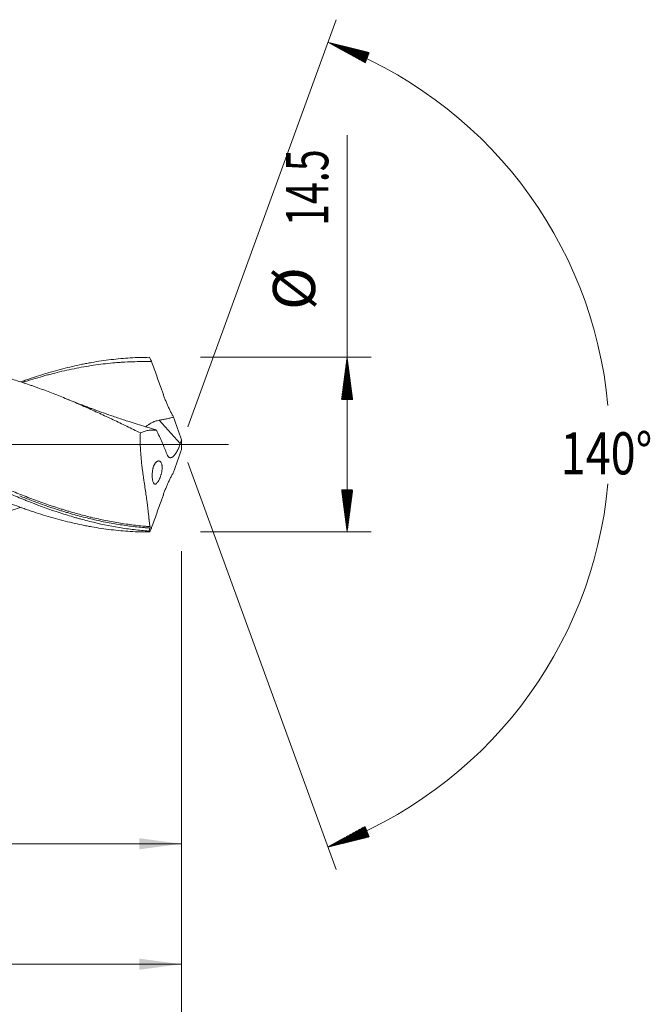
# Model space of a CAD drawing. Units: millimetres. Extents: x -198 to 124, y -200 to 35.
# Drawn here: x 72 to 124, y -46 to 35 of the extents above; entities that cross this region are included whole.
import ezdxf

# ---------------------------------------------------------------- set-up
doc = ezdxf.new("R2010")
doc.units = ezdxf.units.MM
doc.linetypes.add('CENTER', pattern=[47.5, 22, -8.5, 8.5, -8.5])
for name, color, linetype in [('1', 4, 'Continuous'), ('2', 7, 'Continuous'), ('SK2', 7, 'Continuous'), ('SK4', 2, 'CENTER')]:
    doc.layers.add(name, color=color, linetype=linetype)
doc.styles.add('iso_b_vert', font='simplex.shx')
doc.dimstyles.get("Standard").update_dxf_attribs({"dimtxt": 0.18, "dimasz": 0.18, "dimexe": 0.18, "dimexo": 0.0625, "dimgap": 0.09, "dimtad": 1, "dimzin": 0, "dimdsep": 52, "dimtxsty": 'Standard', "dimcen": 0.09, "dimadec": 0, "dimazin": 0, "dimtfac": 1, "dimtdec": 4, "dimtofl": 0, "dimtmove": 0, "dimatfit": 3, "dimfxl": 1, "dimtolj": 1, "dimtzin": 0, "dimarcsym": 0})

# ---------------------------------------------------------------- blocks, each defined once
blk = doc.blocks.new('_U0')
at = {"layer": '2', "lineweight": 13}
for p, q in [((85, -8.8375), (85, -65.134278)), ((-48, -9.5875), (-48, -65.134278)), ((-48, -63.134278), (85, -63.134278))]:
    blk.add_line(p, q, dxfattribs=at)
at = {"layer": '2', "lineweight": 18}
for points in [[(-48, -63.134278), (-44.500002, -62.673494), (-44.499998, -63.595062)], [(85, -63.134278), (81.500002, -63.595062), (81.499998, -62.673494)]]:
    blk.add_solid(points, dxfattribs=at)
at = {"layer": '2', "lineweight": 18, "insert": (15.724734, -62.101645), "char_height": 3.5, "attachment_point": 7, "line_spacing_factor": 1.084337, "style": 'iso_b_vert'}
blk.add_mtext('\\W0.6217;133', dxfattribs=at)
blk = doc.blocks.new('_U1')
at = {"layer": 'SK2', "lineweight": 13}
for p, q in [((2, -8.8375), (2, -45.134278)), ((85, -8.8375), (85, -45.134278)), ((85, -43.134278), (2, -43.134278))]:
    blk.add_line(p, q, dxfattribs=at)
at = {"layer": 'SK2', "lineweight": 18}
for points in [[(2, -43.134278), (5.499998, -42.673494), (5.500002, -43.595062)], [(85, -43.134278), (81.500002, -43.595062), (81.499998, -42.673494)]]:
    blk.add_solid(points, dxfattribs=at)
at = {"layer": 'SK2', "lineweight": 18, "insert": (41.595034, -42.101645), "char_height": 3.5, "attachment_point": 7, "line_spacing_factor": 1.084337, "style": 'iso_b_vert'}
blk.add_mtext('\\W0.6740;83', dxfattribs=at)
blk = doc.blocks.new('_U2')
at = {"layer": 'SK2', "lineweight": 13}
for p, q in [((22, -8.8375), (22, -35.134278)), ((85, -8.8375), (85, -35.134278)), ((85, -33.134278), (22, -33.134278))]:
    blk.add_line(p, q, dxfattribs=at)
at = {"layer": 'SK2', "lineweight": 18}
for points in [[(22, -33.134278), (25.499998, -32.673494), (25.500002, -33.595062)], [(85, -33.134278), (81.500002, -33.595062), (81.499998, -32.673494)]]:
    blk.add_solid(points, dxfattribs=at)
at = {"layer": 'SK2', "lineweight": 18, "char_height": 3.5, "attachment_point": 7, "line_spacing_factor": 1.084337, "style": 'iso_b_vert'}
for s, insert in [('\\W0.1790;(', (47.727034, -32.101645)), ('\\W0.6740;63', (51.595034, -32.101645)), ('\\W0.1969;)', (59.275966, -32.101645))]:
    blk.add_mtext(s, dxfattribs=dict(at, insert=insert))
blk = doc.blocks.new('_U4')
at = {"layer": 'SK2', "lineweight": 13}
for p, q in [((85, -8.8375), (85, -55.134278)), ((0, -9.5875), (0, -55.134278)), ((0, -53.134278), (85, -53.134278))]:
    blk.add_line(p, q, dxfattribs=at)
at = {"layer": 'SK2', "lineweight": 18}
for points in [[(0, -53.134278), (3.499998, -52.673494), (3.500002, -53.595062)], [(85, -53.134278), (81.500002, -53.595062), (81.499998, -52.673494)]]:
    blk.add_solid(points, dxfattribs=at)
at = {"layer": 'SK2', "lineweight": 18, "insert": (40.595034, -52.101645), "char_height": 3.5, "attachment_point": 7, "line_spacing_factor": 1.084337, "style": 'iso_b_vert'}
blk.add_mtext('\\W0.6740;85', dxfattribs=at)

msp = doc.modelspace()

# ---------------------------------------------------------------- hatches: boundary and pattern name
at = {"layer": '2', "lineweight": 13}
h = msp.add_hatch(dxfattribs=at)
h.set_pattern_fill('ANSI31', color=256, scale=0.0062, style=0)
h.paths.add_polyline_path([(98.75, 7.25), (99.211, 3.75), (98.289, 3.75)])
h = msp.add_hatch(dxfattribs=at)
h.set_pattern_fill('ANSI31', color=256, scale=0.0062, style=0)
h.paths.add_polyline_path([(98.75, -7.25), (98.289, -3.75), (99.211, -3.75)])
at = {"layer": 'SK2', "lineweight": 13}
h = msp.add_hatch(dxfattribs=at)
h.set_pattern_fill('ANSI31', color=256, scale=0.0062, style=0)
h.paths.add_polyline_path([(97.158, 33.402), (100.585, 32.553), (100.249, 31.695)])
h = msp.add_hatch(dxfattribs=at)
h.set_pattern_fill('ANSI31', color=256, scale=0.0062, style=0)
h.paths.add_polyline_path([(97.158, -33.402), (100.249, -31.695), (100.585, -32.553)])

# ---------------------------------------------------------------- linework, layer by layer
at = {"layer": '1', "lineweight": 13}
msp.add_line((84.899, 0.087), (83.144, 2.024), dxfattribs=at)
at = {"layer": '1', "lineweight": 13, "ltscale": 0.05}
msp.add_line((-54.5, 0), (88.904, 0), dxfattribs=at)
at = {"layer": '1', "lineweight": 18}
for points, knots in [([(71.687, -5.203), (71.586, -5.236), (71.484, -5.268), (71.193, -5.36), (71.004, -5.418), (70.626, -5.531), (70.437, -5.586), (70.06, -5.693), (69.871, -5.745), (69.493, -5.846), (69.304, -5.895), (68.737, -6.036), (68.358, -6.124), (67.79, -6.246), (67.6, -6.285), (67.221, -6.359), (67.032, -6.395), (66.653, -6.462), (66.464, -6.493), (66.086, -6.552), (65.897, -6.58), (65.519, -6.631), (65.331, -6.655), (64.953, -6.699), (64.764, -6.719), (64.386, -6.756), (64.197, -6.773), (63.819, -6.803), (63.63, -6.816), (63.252, -6.837), (63.063, -6.846), (62.684, -6.861), (62.495, -6.866), (61.926, -6.876), (61.547, -6.876), (60.98, -6.862), (60.791, -6.855), (60.413, -6.838), (60.224, -6.828), (59.657, -6.792), (59.28, -6.761), (58.713, -6.702), (58.524, -6.68), (58.145, -6.633), (57.956, -6.608), (57.578, -6.554), (57.388, -6.525), (57.104, -6.479), (57.009, -6.463), (56.82, -6.431), (56.725, -6.414), (56.441, -6.362), (56.252, -6.326), (55.874, -6.25), (55.685, -6.21), (55.118, -6.086), (54.74, -5.997), (54.173, -5.853), (53.984, -5.803), (53.607, -5.7), (53.418, -5.647), (52.851, -5.483), (52.472, -5.368), (51.998, -5.217), (51.903, -5.186), (51.714, -5.124), (51.619, -5.093), (51.335, -4.998), (51.146, -4.932), (50.579, -4.733), (50.201, -4.596), (49.634, -4.382), (49.445, -4.309), (49.067, -4.161), (48.878, -4.086), (48.5, -3.934), (48.311, -3.857), (47.933, -3.701), (47.744, -3.621), (47.366, -3.461), (47.176, -3.379), (46.798, -3.214), (46.608, -3.131), (46.229, -2.962), (46.04, -2.877), (45.662, -2.706), (45.472, -2.619), (45.094, -2.446), (44.905, -2.358), (44.527, -2.181), (44.338, -2.092), (43.96, -1.912), (43.772, -1.822), (43.394, -1.641), (43.205, -1.549), (42.827, -1.367), (42.637, -1.275), (42.259, -1.09), (42.07, -0.998), (41.691, -0.812), (41.501, -0.718), (41.122, -0.531), (40.933, -0.437), (40.554, -0.25), (40.365, -0.156), (39.987, 0.031), (39.798, 0.125), (39.42, 0.312), (39.231, 0.406), (38.853, 0.592), (38.664, 0.685), (38.286, 0.871), (38.097, 0.964), (37.718, 1.149), (37.529, 1.241), (37.151, 1.425), (36.962, 1.517), (36.678, 1.654), (36.583, 1.699), (36.394, 1.79), (36.299, 1.835), (36.014, 1.971), (35.825, 2.06), (35.446, 2.238), (35.257, 2.326), (34.878, 2.501), (34.689, 2.588), (34.312, 2.761), (34.123, 2.846), (33.745, 3.016), (33.556, 3.099), (33.178, 3.265), (32.989, 3.347), (32.705, 3.468), (32.61, 3.509), (32.421, 3.589), (32.327, 3.628), (32.043, 3.747), (31.853, 3.825), (31.569, 3.94), (31.475, 3.979), (31.285, 4.055), (31.19, 4.092), (30.906, 4.205), (30.716, 4.279), (30.338, 4.424), (30.149, 4.495), (29.77, 4.634), (29.581, 4.703), (29.014, 4.904), (28.636, 5.032), (28.069, 5.217), (27.88, 5.278), (27.502, 5.395), (27.313, 5.452), (26.746, 5.619), (26.367, 5.724), (25.798, 5.873), (25.608, 5.92), (25.229, 6.012), (25.04, 6.056), (24.662, 6.141), (24.473, 6.182), (24.095, 6.261), (23.906, 6.298), (23.528, 6.37), (23.339, 6.403), (22.961, 6.467), (22.772, 6.498), (22.394, 6.554), (22.205, 6.581), (21.826, 6.63), (21.637, 6.653), (21.259, 6.695), (21.069, 6.715), (20.69, 6.749), (20.501, 6.765), (20.122, 6.792), (19.933, 6.803), (19.554, 6.822), (19.365, 6.83), (18.986, 6.842), (18.797, 6.846), (18.602, 6.848), (18.595, 6.848), (18.588, 6.848)], [0, 0, 0, 0, 0.005749, 0.005749, 0.016436, 0.016436, 0.027123, 0.027123, 0.03781, 0.03781, 0.048496, 0.048496, 0.06987, 0.06987, 0.080557, 0.080557, 0.091243, 0.091243, 0.10193, 0.10193, 0.112617, 0.112617, 0.123303, 0.123303, 0.13399, 0.13399, 0.144677, 0.144677, 0.155364, 0.155364, 0.16605, 0.16605, 0.176737, 0.176737, 0.198111, 0.198111, 0.208797, 0.208797, 0.219484, 0.219484, 0.240858, 0.240858, 0.251544, 0.251544, 0.262231, 0.262231, 0.272918, 0.272918, 0.278261, 0.278261, 0.283604, 0.283604, 0.294291, 0.294291, 0.304978, 0.304978, 0.326351, 0.326351, 0.337038, 0.337038, 0.347725, 0.347725, 0.369098, 0.369098, 0.374442, 0.374442, 0.379785, 0.379785, 0.390472, 0.390472, 0.411845, 0.411845, 0.422532, 0.422532, 0.433219, 0.433219, 0.443905, 0.443905, 0.454592, 0.454592, 0.465279, 0.465279, 0.475966, 0.475966, 0.486652, 0.486652, 0.497339, 0.497339, 0.508026, 0.508026, 0.518712, 0.518712, 0.529399, 0.529399, 0.540086, 0.540086, 0.550773, 0.550773, 0.561459, 0.561459, 0.572146, 0.572146, 0.582833, 0.582833, 0.59352, 0.59352, 0.604206, 0.604206, 0.614893, 0.614893, 0.62558, 0.62558, 0.636266, 0.636266, 0.646953, 0.646953, 0.65764, 0.65764, 0.662983, 0.662983, 0.668327, 0.668327, 0.679013, 0.679013, 0.6897, 0.6897, 0.700387, 0.700387, 0.711074, 0.711074, 0.72176, 0.72176, 0.732447, 0.732447, 0.73779, 0.73779, 0.743134, 0.743134, 0.753821, 0.753821, 0.759164, 0.759164, 0.764507, 0.764507, 0.775194, 0.775194, 0.785881, 0.785881, 0.796567, 0.796567, 0.817941, 0.817941, 0.828628, 0.828628, 0.839314, 0.839314, 0.860688, 0.860688, 0.871375, 0.871375, 0.882061, 0.882061, 0.892748, 0.892748, 0.903435, 0.903435, 0.914121, 0.914121, 0.924808, 0.924808, 0.935495, 0.935495, 0.946182, 0.946182, 0.956868, 0.956868, 0.967555, 0.967555, 0.978242, 0.978242, 0.988929, 0.988929, 0.999615, 0.999615, 1, 1, 1, 1]), ([(31, 6.123), (31.268, 6.197), (31.536, 6.268), (32.073, 6.402), (32.34, 6.465), (33.144, 6.644), (33.679, 6.749), (34.482, 6.884), (34.75, 6.925), (35.152, 6.981), (35.286, 6.998), (35.554, 7.032), (35.688, 7.047), (36.358, 7.12), (36.893, 7.163), (37.696, 7.203), (38.098, 7.217), (38.5, 7.222), (38.768, 7.223), (38.902, 7.223), (39.572, 7.216), (40.107, 7.194), (41.178, 7.118), (41.713, 7.065), (42.383, 6.978), (42.517, 6.959), (42.785, 6.921), (43.187, 6.86), (43.589, 6.79), (44.391, 6.64), (44.925, 6.525), (45.994, 6.266), (46.529, 6.123), (47.332, 5.887), (47.6, 5.805), (48.136, 5.634), (48.404, 5.546), (49.206, 5.272), (49.74, 5.077), (50.809, 4.666), (51.344, 4.45), (52.013, 4.167), (52.147, 4.11), (52.415, 3.994), (52.549, 3.936), (52.951, 3.759), (53.218, 3.639), (54.556, 3.03), (55.623, 2.513), (56.961, 1.842), (57.229, 1.707), (57.765, 1.434), (58.033, 1.297), (58.835, 0.884), (59.37, 0.606), (60.438, 0.049), (60.972, -0.23), (61.775, -0.647), (62.042, -0.787), (62.444, -0.995), (62.578, -1.064), (62.846, -1.202), (63.516, -1.546), (64.184, -1.885), (65.252, -2.417), (65.786, -2.679), (66.588, -3.061), (66.856, -3.188), (67.391, -3.436), (67.66, -3.559), (68.463, -3.92), (68.997, -4.153), (70.065, -4.598), (70.599, -4.811), (71.401, -5.113), (71.669, -5.211), (72.07, -5.354), (72.204, -5.401), (72.472, -5.493), (72.606, -5.538), (73.276, -5.761), (73.81, -5.927), (74.879, -6.231), (75.413, -6.37), (76.214, -6.556), (76.615, -6.644), (77.016, -6.723), (77.284, -6.774), (77.418, -6.799), (78.088, -6.917), (78.623, -6.997), (79.691, -7.123), (80.225, -7.171), (81.293, -7.235), (81.827, -7.25), (82.363, -7.25)], [0, 0, 0, 0, 0.015625, 0.015625, 0.03125, 0.03125, 0.0625, 0.0625, 0.078125, 0.078125, 0.085937, 0.085937, 0.09375, 0.09375, 0.125, 0.125, 0.140625, 0.148437, 0.148437, 0.15625, 0.15625, 0.1875, 0.1875, 0.21875, 0.21875, 0.226563, 0.226563, 0.234375, 0.25, 0.25, 0.28125, 0.28125, 0.3125, 0.3125, 0.328125, 0.328125, 0.34375, 0.34375, 0.375, 0.375, 0.40625, 0.40625, 0.414062, 0.414062, 0.421875, 0.421875, 0.4375, 0.4375, 0.5, 0.5, 0.515625, 0.515625, 0.53125, 0.53125, 0.5625, 0.5625, 0.59375, 0.59375, 0.609375, 0.609375, 0.617187, 0.617187, 0.625, 0.65625, 0.65625, 0.6875, 0.6875, 0.703125, 0.703125, 0.71875, 0.71875, 0.75, 0.75, 0.78125, 0.78125, 0.796875, 0.796875, 0.804687, 0.804687, 0.8125, 0.8125, 0.84375, 0.84375, 0.875, 0.875, 0.890625, 0.898437, 0.898437, 0.90625, 0.90625, 0.9375, 0.9375, 0.96875, 0.96875, 1, 1, 1, 1]), ([(82.298, -7.177), (81.888, -7.146), (81.478, -7.106), (80.863, -7.032), (80.658, -7.005), (80.248, -6.947), (80.043, -6.915), (79.02, -6.747), (78.202, -6.576), (77.179, -6.32), (76.872, -6.241), (76.564, -6.156), (76.359, -6.099), (76.257, -6.07), (75.744, -5.922), (75.335, -5.795), (74.107, -5.394), (73.29, -5.098), (72.368, -4.735), (72.265, -4.694), (72.06, -4.612), (71.958, -4.571), (71.65, -4.445), (71.036, -4.19), (70.422, -3.922), (69.604, -3.556), (68.99, -3.274), (68.273, -2.933), (67.966, -2.785), (67.761, -2.686), (67.658, -2.636), (67.145, -2.386), (66.736, -2.183), (65.917, -1.772), (65.508, -1.563), (64.69, -1.143), (64.281, -0.931), (63.768, -0.665), (63.666, -0.612), (63.461, -0.505), (63.358, -0.452), (63.051, -0.291), (62.846, -0.184), (62.231, 0.136), (61.822, 0.35), (61.004, 0.776), (60.595, 0.988), (59.98, 1.304), (59.673, 1.462), (59.366, 1.618), (59.161, 1.722), (59.058, 1.774), (58.545, 2.033), (58.136, 2.237), (57.317, 2.64), (56.908, 2.837), (56.089, 3.225), (55.68, 3.415), (55.168, 3.646), (55.065, 3.693), (54.86, 3.784), (54.758, 3.83), (54.45, 3.965), (54.245, 4.054), (53.63, 4.317), (53.221, 4.486), (52.402, 4.813), (51.993, 4.97), (51.379, 5.196), (51.174, 5.27), (50.764, 5.413), (50.559, 5.484), (49.534, 5.826), (48.715, 6.07), (47.487, 6.386), (47.078, 6.483), (46.463, 6.616), (46.258, 6.658), (45.848, 6.739), (45.643, 6.776), (44.618, 6.954), (43.8, 7.06), (42.572, 7.164), (42.162, 7.189), (41.406, 7.218), (41.062, 7.224), (40.717, 7.224)], [0, 0, 0, 0, 0.02955, 0.02955, 0.044325, 0.044325, 0.0591, 0.0591, 0.1182, 0.1182, 0.132975, 0.140362, 0.140362, 0.14775, 0.14775, 0.1773, 0.1773, 0.2364, 0.2364, 0.243787, 0.243787, 0.251175, 0.251175, 0.26595, 0.2955, 0.2955, 0.325049, 0.339824, 0.347212, 0.347212, 0.354599, 0.354599, 0.384149, 0.384149, 0.413699, 0.413699, 0.443249, 0.443249, 0.450637, 0.450637, 0.458024, 0.458024, 0.472799, 0.472799, 0.502349, 0.502349, 0.531899, 0.531899, 0.546674, 0.554062, 0.554062, 0.561449, 0.561449, 0.590999, 0.590999, 0.620549, 0.620549, 0.650099, 0.650099, 0.657486, 0.657486, 0.664874, 0.664874, 0.679649, 0.679649, 0.709199, 0.709199, 0.738749, 0.738749, 0.753524, 0.753524, 0.768299, 0.768299, 0.827399, 0.827399, 0.856949, 0.856949, 0.871724, 0.871724, 0.886499, 0.886499, 0.945599, 0.945599, 0.975148, 0.975148, 1, 1, 1, 1]), ([(81.595, 0.977), (81.406, 1.07), (81.217, 1.163), (80.84, 1.347), (80.651, 1.439), (80.084, 1.713), (79.707, 1.894), (78.951, 2.253), (78.572, 2.429), (78.004, 2.69), (77.814, 2.777), (77.435, 2.948), (77.246, 3.032), (76.678, 3.284), (76.3, 3.448), (75.734, 3.688), (75.545, 3.767), (75.167, 3.922), (74.978, 3.999), (74.411, 4.225), (74.033, 4.372), (73.465, 4.584), (73.276, 4.654), (72.992, 4.757), (72.897, 4.791), (72.707, 4.858), (72.613, 4.891), (72.139, 5.055), (71.76, 5.181), (71.193, 5.36), (71.004, 5.418), (70.626, 5.531), (70.437, 5.586), (70.06, 5.693), (69.871, 5.745), (69.493, 5.846), (69.304, 5.895), (68.737, 6.036), (68.358, 6.124), (67.79, 6.246), (67.6, 6.285), (67.221, 6.359), (67.032, 6.395), (66.653, 6.462), (66.464, 6.493), (66.086, 6.552), (65.897, 6.58), (65.519, 6.631), (65.331, 6.655), (64.953, 6.699), (64.764, 6.719), (64.386, 6.756), (64.197, 6.773), (63.819, 6.803), (63.63, 6.816), (63.252, 6.837), (63.063, 6.846), (62.684, 6.861), (62.495, 6.866), (62.183, 6.872), (62.061, 6.873), (61.939, 6.874)], [0, 0, 0, 0, 0.028865, 0.028865, 0.05773, 0.05773, 0.11546, 0.11546, 0.17319, 0.17319, 0.202055, 0.202055, 0.23092, 0.23092, 0.28865, 0.28865, 0.317515, 0.317515, 0.34638, 0.34638, 0.40411, 0.40411, 0.432975, 0.432975, 0.447408, 0.447408, 0.46184, 0.46184, 0.51957, 0.51957, 0.548436, 0.548436, 0.577301, 0.577301, 0.606166, 0.606166, 0.635031, 0.635031, 0.692761, 0.692761, 0.721626, 0.721626, 0.750491, 0.750491, 0.779356, 0.779356, 0.808221, 0.808221, 0.837086, 0.837086, 0.865951, 0.865951, 0.894816, 0.894816, 0.923681, 0.923681, 0.952546, 0.952546, 0.981411, 0.981411, 1, 1, 1, 1]), ([(71.687, 5.217), (71.77, 5.247), (71.853, 5.277), (72.07, 5.354), (72.204, 5.401), (72.472, 5.493), (72.606, 5.538), (73.276, 5.761), (73.81, 5.927), (74.879, 6.231), (75.413, 6.37), (76.214, 6.556), (76.615, 6.644), (77.016, 6.723), (77.284, 6.774), (77.418, 6.799), (78.088, 6.917), (78.623, 6.997), (79.691, 7.123), (80.225, 7.171), (81.293, 7.235), (81.827, 7.25), (82.363, 7.25)], [0, 0, 0, 0, 0.023291, 0.023291, 0.060856, 0.060856, 0.098422, 0.098422, 0.248685, 0.248685, 0.398948, 0.398948, 0.47408, 0.511645, 0.511645, 0.549211, 0.549211, 0.699474, 0.699474, 0.849737, 0.849737, 1, 1, 1, 1]), ([(82.526, 6.891), (81.99, 6.903), (81.455, 6.9), (80.65, 6.873), (80.382, 6.86), (79.979, 6.836), (79.845, 6.826), (79.576, 6.806), (79.442, 6.795), (79.039, 6.758), (78.77, 6.73), (78.234, 6.666), (77.966, 6.63), (77.162, 6.511), (76.626, 6.417), (75.555, 6.2), (75.018, 6.078), (74.347, 5.908), (74.212, 5.873), (73.943, 5.802), (73.809, 5.766), (73.406, 5.654), (73.138, 5.576), (72.6, 5.415), (72.332, 5.332), (71.979, 5.218), (71.895, 5.19), (71.811, 5.163)], [0, 0, 0, 0, 0.150229, 0.150229, 0.225344, 0.225344, 0.262901, 0.262901, 0.300458, 0.300458, 0.375573, 0.375573, 0.450687, 0.450687, 0.600916, 0.600916, 0.751146, 0.751146, 0.788703, 0.788703, 0.82626, 0.82626, 0.901375, 0.901375, 0.976489, 0.976489, 1, 1, 1, 1]), ([(82.363, 7.25), (82.389, 7.19), (82.416, 7.13), (82.457, 7.04), (82.477, 6.997), (82.497, 6.953), (82.503, 6.939)], [0, 0, 0, 0, 0.577804, 0.577804, 0.866706, 1, 1, 1, 1]), ([(84.346, 2.287), (84.298, 2.368), (84.251, 2.451), (84.181, 2.58), (84.158, 2.624), (84.112, 2.712), (84.09, 2.756), (84.023, 2.89), (83.979, 2.981), (83.916, 3.12), (83.895, 3.167), (83.853, 3.261), (83.832, 3.308), (83.771, 3.451), (83.732, 3.548), (83.654, 3.742), (83.617, 3.84), (83.561, 3.988), (83.543, 4.037), (83.516, 4.111), (83.507, 4.136), (83.49, 4.186), (83.481, 4.21), (83.437, 4.334), (83.401, 4.433), (83.296, 4.729), (83.226, 4.926), (83.086, 5.321), (83.016, 5.519), (82.877, 5.912), (82.807, 6.109), (82.667, 6.501), (82.597, 6.696), (82.526, 6.891)], [0, 0, 0, 0, 0.0625, 0.0625, 0.09375, 0.09375, 0.125, 0.125, 0.1875, 0.1875, 0.21875, 0.21875, 0.25, 0.25, 0.3125, 0.3125, 0.375, 0.375, 0.40625, 0.40625, 0.421875, 0.421875, 0.4375, 0.4375, 0.5, 0.5, 0.625, 0.625, 0.75, 0.75, 0.875, 0.875, 1, 1, 1, 1]), ([(82.681, 1.293), (82.469, 1.354), (82.02, 1.487), (81.349, 1.694), (80.565, 1.943), (79.703, 2.228), (78.783, 2.545), (78.094, 2.793), (77.631, 2.963), (77.331, 3.075), (76.955, 3.216), (76.448, 3.411), (75.843, 3.648), (75.409, 3.823), (75.193, 3.912)], [0, 0, 0, 0, 0.08348, 0.176791, 0.265259, 0.394132, 0.519769, 0.63317, 0.671305, 0.706238, 0.754391, 0.822906, 0.911787, 1, 1, 1, 1]), ([(83.144, 2.024), (83.031, 2.006), (82.921, 1.978), (82.788, 1.932), (82.762, 1.922), (82.723, 1.906), (82.71, 1.901), (82.685, 1.891), (82.621, 1.863), (82.561, 1.834), (82.469, 1.785), (82.425, 1.76), (82.361, 1.721), (82.341, 1.708), (82.301, 1.682), (82.281, 1.669), (82.225, 1.63), (82.19, 1.605), (82.141, 1.567), (82.125, 1.555), (82.095, 1.531), (82.081, 1.519), (82.054, 1.497), (82.043, 1.487), (82.032, 1.477)], [0, 0, 0, 0, 0.236862, 0.236862, 0.296077, 0.296077, 0.325685, 0.325685, 0.355292, 0.473723, 0.473723, 0.592154, 0.592154, 0.651369, 0.651369, 0.710585, 0.710585, 0.829016, 0.829016, 0.888231, 0.888231, 0.947446, 0.947446, 1, 1, 1, 1]), ([(84.346, 2.287), (84.248, 2.257), (84.149, 2.23), (83.95, 2.18), (83.849, 2.157), (83.648, 2.114), (83.548, 2.094), (83.346, 2.057), (83.245, 2.04), (83.144, 2.024)], [0, 0, 0, 0, 0.25, 0.25, 0.5, 0.5, 0.75, 0.75, 1, 1, 1, 1]), ([(81.595, 0.977), (81.583, 0.753), (81.578, 0.529), (81.579, 0.246), (81.58, 0.189), (81.582, 0.076), (81.586, -0.093), (81.593, -0.262), (81.611, -0.597), (81.627, -0.819), (81.667, -1.26), (81.69, -1.478), (81.722, -1.75), (81.728, -1.804), (81.741, -1.913), (81.748, -1.967), (81.769, -2.128), (81.797, -2.34), (81.826, -2.549), (81.848, -2.704), (81.855, -2.756), (81.87, -2.858), (81.877, -2.909), (81.914, -3.162), (81.943, -3.359), (82, -3.74), (82.027, -3.924), (82.079, -4.282), (82.104, -4.454), (82.132, -4.663), (82.138, -4.704), (82.149, -4.786), (82.165, -4.907), (82.19, -5.101), (82.209, -5.248), (82.221, -5.356), (82.226, -5.391), (82.234, -5.461), (82.238, -5.495), (82.257, -5.663), (82.27, -5.789), (82.289, -5.963), (82.294, -6.019), (82.303, -6.099), (82.305, -6.125), (82.31, -6.176), (82.313, -6.2), (82.325, -6.321), (82.335, -6.406), (82.353, -6.557), (82.363, -6.622), (82.384, -6.732), (82.395, -6.776), (82.409, -6.81)], [0, 0, 0, 0, 0.0625, 0.0625, 0.078125, 0.078125, 0.09375, 0.125, 0.125, 0.1875, 0.1875, 0.25, 0.25, 0.265625, 0.265625, 0.28125, 0.28125, 0.3125, 0.34375, 0.34375, 0.359375, 0.359375, 0.375, 0.375, 0.4375, 0.4375, 0.5, 0.5, 0.5625, 0.5625, 0.578125, 0.578125, 0.59375, 0.625, 0.65625, 0.65625, 0.671875, 0.671875, 0.6875, 0.6875, 0.75, 0.75, 0.78125, 0.78125, 0.796875, 0.796875, 0.8125, 0.8125, 0.875, 0.875, 0.9375, 0.9375, 1, 1, 1, 1]), ([(81.595, 0.977), (81.648, 1.001), (81.702, 1.024), (81.81, 1.064), (81.865, 1.083), (81.974, 1.116), (82.029, 1.131), (82.14, 1.158), (82.195, 1.17), (82.307, 1.189), (82.362, 1.197), (82.474, 1.208), (82.53, 1.212), (82.642, 1.214), (82.698, 1.213), (82.81, 1.208), (82.866, 1.204), (82.922, 1.198)], [0, 0, 0, 0, 0.125, 0.125, 0.25, 0.25, 0.375, 0.375, 0.5, 0.5, 0.625, 0.625, 0.75, 0.75, 0.875, 0.875, 1, 1, 1, 1]), ([(82.674, 1.294), (82.676, 1.293), (82.677, 1.293), (82.703, 1.285), (82.729, 1.277), (82.769, 1.262), (82.782, 1.257), (82.809, 1.246), (82.851, 1.23), (82.893, 1.211), (82.922, 1.198)], [0, 0, 0, 0, 0.015344, 0.015344, 0.343563, 0.343563, 0.507672, 0.507672, 0.671781, 1, 1, 1, 1]), ([(84.899, 0.087), (84.881, 0.029), (84.862, -0.028), (84.822, -0.141), (84.801, -0.197), (84.766, -0.279), (84.754, -0.307), (84.736, -0.347), (84.73, -0.361), (84.718, -0.388), (84.711, -0.401), (84.68, -0.467), (84.654, -0.518), (84.6, -0.614), (84.572, -0.661), (84.529, -0.727), (84.514, -0.748), (84.485, -0.789), (84.471, -0.809), (84.427, -0.864), (84.398, -0.898), (84.355, -0.943), (84.34, -0.957), (84.318, -0.976), (84.311, -0.982), (84.297, -0.994), (84.29, -1), (84.254, -1.027), (84.227, -1.044), (84.187, -1.063), (84.174, -1.068), (84.154, -1.074), (84.147, -1.076), (84.135, -1.079), (84.128, -1.08), (84.097, -1.085), (84.073, -1.085), (84.039, -1.078), (84.028, -1.075), (84.006, -1.067), (83.995, -1.061), (83.964, -1.043), (83.944, -1.028), (83.907, -0.99), (83.89, -0.968), (83.865, -0.931), (83.857, -0.918), (83.841, -0.89), (83.833, -0.875), (83.811, -0.83), (83.797, -0.797), (83.784, -0.762)], [0, 0, 0, 0, 0.0625, 0.0625, 0.125, 0.125, 0.15625, 0.15625, 0.171875, 0.171875, 0.1875, 0.1875, 0.25, 0.25, 0.3125, 0.3125, 0.34375, 0.34375, 0.375, 0.375, 0.4375, 0.4375, 0.46875, 0.46875, 0.484375, 0.484375, 0.5, 0.5, 0.5625, 0.5625, 0.59375, 0.59375, 0.609375, 0.609375, 0.625, 0.625, 0.6875, 0.6875, 0.71875, 0.71875, 0.75, 0.75, 0.8125, 0.8125, 0.875, 0.875, 0.90625, 0.90625, 0.9375, 0.9375, 1, 1, 1, 1]), ([(83.008, -3.139), (82.984, -3.171), (82.96, -3.197), (82.913, -3.238), (82.89, -3.253), (82.846, -3.273), (82.825, -3.277), (82.795, -3.275), (82.785, -3.273), (82.766, -3.266), (82.757, -3.261), (82.73, -3.242), (82.713, -3.224), (82.681, -3.176), (82.666, -3.147), (82.639, -3.077), (82.627, -3.037), (82.612, -2.97), (82.607, -2.947), (82.6, -2.91), (82.598, -2.897), (82.594, -2.871), (82.592, -2.858), (82.583, -2.79), (82.578, -2.732), (82.574, -2.641), (82.573, -2.609), (82.572, -2.561), (82.572, -2.545), (82.572, -2.511), (82.573, -2.495), (82.575, -2.411), (82.579, -2.344), (82.588, -2.258), (82.59, -2.241), (82.594, -2.207), (82.597, -2.189), (82.604, -2.138), (82.616, -2.071), (82.63, -2.006), (82.642, -1.958), (82.646, -1.942), (82.655, -1.911), (82.659, -1.895), (82.682, -1.82), (82.703, -1.764), (82.732, -1.7), (82.737, -1.687), (82.749, -1.663), (82.767, -1.627), (82.799, -1.574), (82.825, -1.536), (82.845, -1.51), (82.852, -1.502), (82.866, -1.486), (82.873, -1.478), (82.907, -1.442), (82.935, -1.418), (82.977, -1.391), (82.991, -1.383), (83.019, -1.37), (83.033, -1.365), (83.074, -1.354), (83.101, -1.352), (83.14, -1.356), (83.153, -1.359), (83.179, -1.367), (83.191, -1.372), (83.227, -1.391), (83.249, -1.409), (83.276, -1.437), (83.281, -1.443), (83.291, -1.456), (83.296, -1.463), (83.31, -1.484), (83.319, -1.499), (83.345, -1.549), (83.359, -1.586), (83.377, -1.651), (83.382, -1.675), (83.391, -1.723), (83.398, -1.773), (83.402, -1.828), (83.403, -1.871), (83.404, -1.886), (83.404, -1.916), (83.403, -1.931), (83.401, -2.007), (83.396, -2.071), (83.385, -2.153), (83.382, -2.17), (83.377, -2.204), (83.374, -2.221), (83.365, -2.271), (83.351, -2.338), (83.334, -2.405), (83.321, -2.455), (83.316, -2.472), (83.306, -2.505), (83.302, -2.522), (83.276, -2.602), (83.254, -2.664), (83.225, -2.739), (83.219, -2.753), (83.207, -2.782), (83.189, -2.824), (83.159, -2.89), (83.134, -2.939), (83.108, -2.986), (83.096, -3.008), (83.071, -3.05), (83.058, -3.069), (83.039, -3.097), (83.033, -3.106), (83.021, -3.123), (83.014, -3.131), (83.008, -3.139)], [0, 0, 0, 0, 0.03125, 0.03125, 0.0625, 0.0625, 0.09375, 0.09375, 0.109375, 0.109375, 0.125, 0.125, 0.15625, 0.15625, 0.1875, 0.1875, 0.21875, 0.21875, 0.234375, 0.234375, 0.242188, 0.242188, 0.25, 0.25, 0.28125, 0.28125, 0.296875, 0.296875, 0.304688, 0.304688, 0.3125, 0.3125, 0.34375, 0.34375, 0.351563, 0.351563, 0.359375, 0.359375, 0.375, 0.390625, 0.390625, 0.398438, 0.398438, 0.40625, 0.40625, 0.4375, 0.4375, 0.445312, 0.445312, 0.453125, 0.46875, 0.484375, 0.484375, 0.492187, 0.492187, 0.5, 0.5, 0.53125, 0.53125, 0.546875, 0.546875, 0.5625, 0.5625, 0.59375, 0.59375, 0.609375, 0.609375, 0.625, 0.625, 0.65625, 0.65625, 0.664062, 0.664062, 0.671875, 0.671875, 0.6875, 0.6875, 0.71875, 0.71875, 0.734375, 0.734375, 0.75, 0.765625, 0.765625, 0.773437, 0.773437, 0.78125, 0.78125, 0.8125, 0.8125, 0.820312, 0.820312, 0.828125, 0.828125, 0.84375, 0.859375, 0.859375, 0.867187, 0.867187, 0.875, 0.875, 0.90625, 0.90625, 0.914062, 0.914062, 0.921875, 0.9375, 0.953125, 0.953125, 0.96875, 0.96875, 0.984375, 0.984375, 0.992187, 0.992187, 1, 1, 1, 1]), ([(84.346, -2.287), (84.298, -2.368), (84.251, -2.451), (84.181, -2.58), (84.158, -2.624), (84.112, -2.712), (84.09, -2.756), (84.023, -2.89), (83.979, -2.981), (83.916, -3.12), (83.895, -3.167), (83.853, -3.261), (83.832, -3.308), (83.771, -3.451), (83.732, -3.548), (83.654, -3.742), (83.617, -3.84), (83.561, -3.988), (83.543, -4.037), (83.516, -4.111), (83.507, -4.136), (83.49, -4.186), (83.481, -4.21), (83.437, -4.334), (83.401, -4.433), (83.296, -4.729), (83.226, -4.926), (83.086, -5.321), (83.016, -5.519), (82.877, -5.912), (82.807, -6.109), (82.667, -6.501), (82.597, -6.696), (82.526, -6.891)], [0, 0, 0, 0, 0.0625, 0.0625, 0.09375, 0.09375, 0.125, 0.125, 0.1875, 0.1875, 0.21875, 0.21875, 0.25, 0.25, 0.3125, 0.3125, 0.375, 0.375, 0.40625, 0.40625, 0.421875, 0.421875, 0.4375, 0.4375, 0.5, 0.5, 0.625, 0.625, 0.75, 0.75, 0.875, 0.875, 1, 1, 1, 1]), ([(77.326, -5.986), (77.384, -6), (77.441, -6.014), (77.908, -6.126), (78.317, -6.216), (79.135, -6.381), (79.544, -6.455), (80.362, -6.586), (80.975, -6.672), (81.692, -6.749), (82.05, -6.781), (82.204, -6.794), (82.307, -6.802), (82.358, -6.806), (82.409, -6.81)], [0, 0, 0, 0, 0.033817, 0.033817, 0.275362, 0.275362, 0.516908, 0.516908, 0.758454, 0.879227, 0.939614, 0.969807, 0.969807, 1, 1, 1, 1]), ([(82.363, -7.25), (82.356, -7.25), (82.349, -7.249), (82.339, -7.244), (82.336, -7.243), (82.33, -7.238), (82.316, -7.225), (82.305, -7.202), (82.298, -7.177)], [0, 0, 0, 0, 0.25, 0.25, 0.375, 0.375, 0.5, 1, 1, 1, 1]), ([(82.363, -7.25), (82.389, -7.19), (82.416, -7.13), (82.457, -7.04), (82.477, -6.995), (82.502, -6.943), (82.514, -6.917), (82.519, -6.906), (82.522, -6.9), (82.523, -6.898), (82.524, -6.895), (82.524, -6.894), (82.525, -6.893), (82.525, -6.893), (82.526, -6.892), (82.526, -6.892), (82.526, -6.891), (82.526, -6.891), (82.526, -6.891)], [0, 0, 0, 0, 0.5, 0.5, 0.75, 0.875, 0.9375, 0.96875, 0.96875, 0.984375, 0.984375, 0.992187, 0.992187, 0.996094, 0.996094, 0.998047, 0.998047, 1, 1, 1, 1]), ([(82.409, -6.81), (82.41, -6.811), (82.41, -6.813), (82.41, -6.817), (82.41, -6.819), (82.409, -6.826), (82.409, -6.83), (82.407, -6.838), (82.406, -6.843), (82.404, -6.853), (82.403, -6.859), (82.399, -6.871), (82.398, -6.878), (82.394, -6.89), (82.392, -6.897), (82.388, -6.91), (82.386, -6.916), (82.383, -6.923)], [0, 0, 0, 0, 0.125, 0.125, 0.25, 0.25, 0.375, 0.375, 0.5, 0.5, 0.625, 0.625, 0.75, 0.75, 0.875, 0.875, 1, 1, 1, 1])]:
    msp.add_open_spline(points, degree=3, knots=knots, dxfattribs=at)
at = {"layer": '1', "lineweight": 13}
for points, knots in [([(58.22, 2.19), (58.511, 2.053), (58.801, 1.915), (59.499, 1.581), (59.906, 1.384), (60.72, 0.986), (61.126, 0.786), (61.94, 0.384), (62.346, 0.183), (63.16, -0.221), (63.568, -0.423), (64.384, -0.826), (64.792, -1.027), (65.611, -1.427), (66.022, -1.626), (66.536, -1.872), (66.639, -1.921), (66.845, -2.019), (66.948, -2.068), (67.257, -2.214), (67.463, -2.31), (68.489, -2.788), (69.307, -3.156), (70.532, -3.679), (70.941, -3.849), (71.757, -4.178), (72.165, -4.338), (72.982, -4.646), (73.391, -4.794), (74.21, -5.078), (74.621, -5.213), (75.135, -5.375), (75.238, -5.406), (75.444, -5.469), (75.547, -5.5), (75.856, -5.592), (76.062, -5.651), (76.621, -5.806), (76.974, -5.899), (77.326, -5.986)], [0, 0, 0, 0, 0.045662, 0.045662, 0.109884, 0.109884, 0.174106, 0.174106, 0.238328, 0.238328, 0.30255, 0.30255, 0.366772, 0.366772, 0.430993, 0.430993, 0.447049, 0.447049, 0.463104, 0.463104, 0.495215, 0.495215, 0.623659, 0.623659, 0.687881, 0.687881, 0.752103, 0.752103, 0.816325, 0.816325, 0.880547, 0.880547, 0.896603, 0.896603, 0.912658, 0.912658, 0.944769, 0.944769, 1, 1, 1, 1]), ([(82.383, -6.923), (82.332, -6.919), (82.281, -6.915), (82.178, -6.908), (82.024, -6.896), (81.666, -6.865), (81.359, -6.834), (80.745, -6.765), (80.336, -6.71), (79.518, -6.582), (79.109, -6.51), (78.291, -6.348), (77.882, -6.259), (77.062, -6.064), (76.652, -5.958), (76.035, -5.788), (75.829, -5.729), (75.52, -5.638), (75.417, -5.607), (75.211, -5.545), (75.108, -5.513), (74.593, -5.352), (74.183, -5.217), (73.363, -4.933), (72.954, -4.785), (72.223, -4.509), (71.901, -4.384), (71.579, -4.255)], [0, 0, 0, 0, 0.014222, 0.014222, 0.028445, 0.056889, 0.113779, 0.113779, 0.227557, 0.227557, 0.341336, 0.341336, 0.455114, 0.455114, 0.568893, 0.568893, 0.625782, 0.625782, 0.654227, 0.654227, 0.682672, 0.682672, 0.79645, 0.79645, 0.910229, 0.910229, 1, 1, 1, 1])]:
    msp.add_open_spline(points, degree=3, knots=knots, dxfattribs=at)
at = {"layer": '1', "lineweight": 18}
for points in [[(84.346, 2.287), (84.568, 1.66), (84.784, 1.031), (84.993, 0.4)], [(83.784, -0.762), (83.669, -0.454), (83.409, 0.181), (83.094, 0.853), (82.922, 1.198)], [(84.993, 0.4), (84.962, 0.296), (84.931, 0.192), (84.899, 0.087)], [(84.993, 0.4), (85.002, 0.134), (85.002, -0.133), (84.993, -0.4)], [(84.346, -2.287), (84.568, -1.66), (84.784, -1.031), (84.993, -0.4)], [(82.383, -6.923), (82.354, -7.007), (82.326, -7.092), (82.298, -7.177)]]:
    msp.add_open_spline(points, degree=3, dxfattribs=at)
at = {"layer": '2', "lineweight": 13}
for p, q in [((98.75, -7.25), (98.75, 25.708)), ((86.588, 7.25), (100.75, 7.25)), ((86.588, -7.25), (100.75, -7.25))]:
    msp.add_line(p, q, dxfattribs=at)
at = {"layer": 'SK2', "lineweight": 13}
for p, q in [((85.543, 1.492), (97.842, 35.281)), ((85.543, -1.492), (97.842, -35.281))]:
    msp.add_line(p, q, dxfattribs=at)
for start, end in [(5.24594, 69.99849), (290.00151, 354.75406)]:
    msp.add_arc((85, 0), 35.546, start, end, dxfattribs=at)
at = {"layer": 'SK4', "lineweight": 18, "ltscale": 0.05}
msp.add_line((-51, 0), (88, 0), dxfattribs=at)

# ---------------------------------------------------------------- texts
at = {"layer": '2', "lineweight": 18, "char_height": 3.5, "attachment_point": 7, "rotation": 90, "line_spacing_factor": 1.084337, "style": 'iso_b_vert'}
for s, insert in [('\\W0.6856;14.5', (97.185, 18.157)), ('%%c', (97.185, 11.185))]:
    msp.add_mtext(s, dxfattribs=dict(at, insert=insert))
at = {"layer": 'SK2', "lineweight": 18, "insert": (116.474, -2.467), "char_height": 3.5, "attachment_point": 7, "line_spacing_factor": 1.084337, "style": 'iso_b_vert'}
msp.add_mtext('\\W0.7825;140%%d', dxfattribs=at)

# ---------------------------------------------------------------- dimensions: what is measured, and where the dimension line sits
at = {"layer": '2', "lineweight": 18}
dim = msp.add_linear_dim(base=(85, -63.134), p1=(-48, -8), p2=(85, -7.25), dimstyle='Standard', override={"dimtxt": 3.5, "dimasz": 3.5, "dimexe": 2, "dimexo": 1.5875, "dimgap": 1.75, "dimtad": 1, "dimtih": 1, "dimtoh": 0, "dimdec": 2, "dimlfac": 1, "dimzin": 8, "dimdsep": 46, "dimlunit": 2, "dimpost": '', "dimtxsty": 'iso_b_vert', "dimsah": 1, "dimse1": 0, "dimse2": 0, "dimsd1": 0, "dimsd2": 0, "dimclrd": 2, "dimclre": 2, "dimclrt": 2, "dimtol": 0, "dimtm": -0.1, "dimtfac": 1, "dimtdec": 2, "dimtofl": 1, "dimtmove": 0, "dimtzin": 8, "dimlwd": 13, "dimlwe": 13}, dxfattribs=at)
dim.commit()
dim.dimension.update_dxf_attribs({"geometry": '_U0', "text_midpoint": (18.5, -63.134)})
at = {"layer": 'SK2', "lineweight": 18}
for base, p1, p2, picture, middle in [((85, -53.134), (0, -8), (85, -7.25), '_U4', (42.5, -53.134)), ((2, -43.134), (85, -7.25), (2, -7.25), '_U1', (43.5, -43.134)), ((22, -33.134), (85, -7.25), (22, -7.25), '_U2', (53.5, -33.134))]:
    dim = msp.add_linear_dim(base=base, p1=p1, p2=p2, dimstyle='Standard', override={"dimtxt": 3.5, "dimasz": 3.5, "dimexe": 2, "dimexo": 1.5875, "dimgap": 1.75, "dimtad": 1, "dimtih": 1, "dimtoh": 0, "dimdec": 2, "dimlfac": 1, "dimzin": 8, "dimdsep": 46, "dimlunit": 2, "dimpost": '', "dimtxsty": 'iso_b_vert', "dimsah": 1, "dimse1": 0, "dimse2": 0, "dimsd1": 0, "dimsd2": 0, "dimclrd": 2, "dimclre": 2, "dimclrt": 2, "dimtol": 0, "dimtm": -0.1, "dimtfac": 1, "dimtdec": 2, "dimtofl": 1, "dimtmove": 0, "dimtzin": 8, "dimlwd": 13, "dimlwe": 13}, dxfattribs=at)
    dim.commit()
    dim.dimension.update_dxf_attribs({"geometry": picture, "text_midpoint": middle})

doc.saveas('drawing.dxf')
